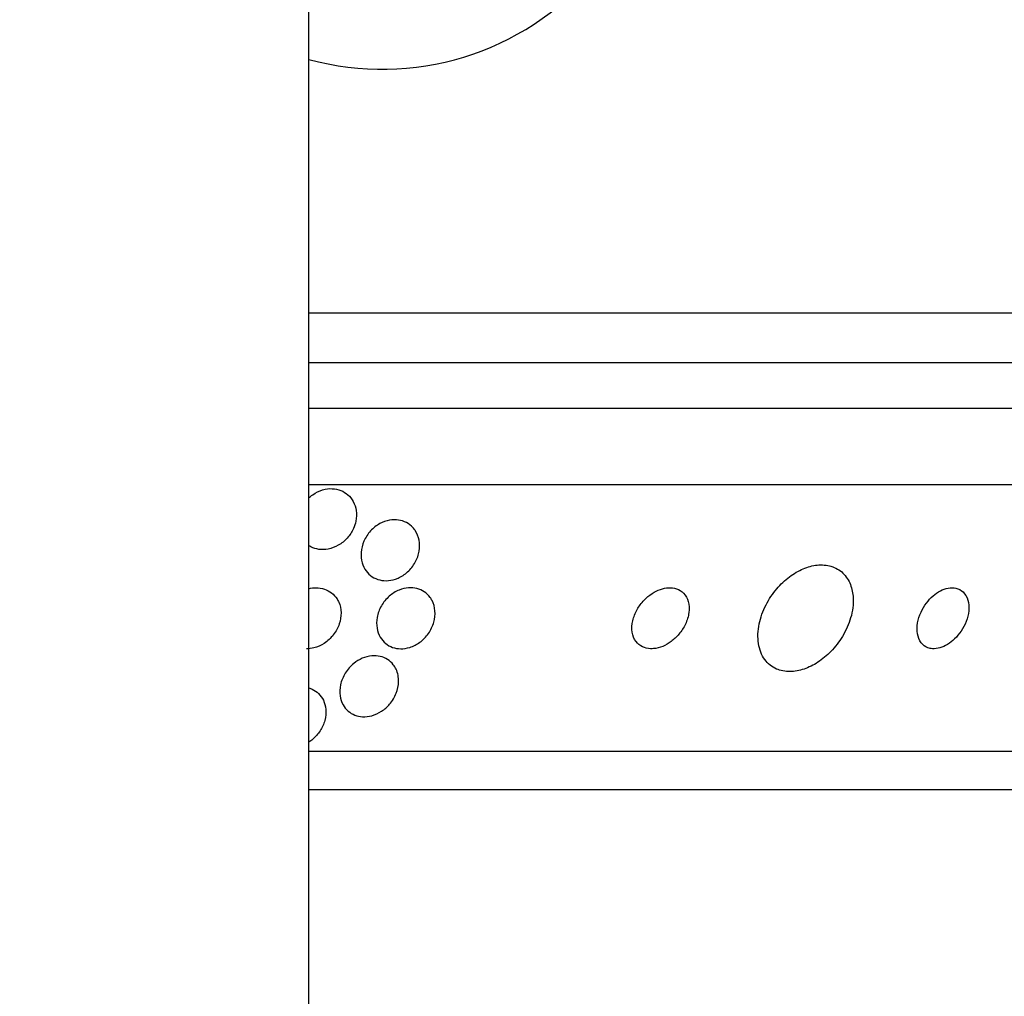
# Model space of a CAD drawing. Units: millimetres. Extents: x 0 to 820, y 0 to 1164.
# Drawn here: x 413 to 426, y 1040 to 1052 of the extents above; entities that cross this region are included whole.
import ezdxf
from ezdxf import colors
from ezdxf.entities.mleader import LeaderData, LeaderLine
from ezdxf.math import Vec2, Vec3

# ---------------------------------------------------------------- set-up
doc = ezdxf.new("R2010")
doc.units = ezdxf.units.MM
doc.layers.add('DV2_Défaut', color=7, linetype='Continuous')
doc.layers.add('Défaut', color=7, linetype='Continuous')

# ---------------------------------------------------------------- blocks, each defined once
blk = doc.blocks.new('_DOT')
at = {"color": 0}
blk.add_line((0, 0), (-1, 0), dxfattribs=at)
at = {"color": 0, "const_width": 0.333}
blk.add_lwpolyline([(-0.1665, 0, 1), (0.1665, 0, 1)], format="xyb", close=True, dxfattribs=at)
blk = doc.blocks.new('SE1')
at = {"layer": 'DV2_Défaut', "color": 7, "linetype": 'Continuous'}
for p, q in [((416.644, 1028.488), (416.644, 1053.988)), ((436.478, 1048.647), (416.644, 1048.647)), ((436.232, 1047.997), (416.644, 1047.997)), ((435.99, 1047.397), (416.644, 1047.397)), ((435.55, 1046.397), (416.644, 1046.397)), ((433.62, 1042.897), (416.644, 1042.897)), ((433.289, 1042.397), (416.644, 1042.397))]:
    blk.add_line(p, q, dxfattribs=at)
blk.add_arc((417.608, 1055.483), 3.637, 254.6116, 319.543, dxfattribs=at)
for points, knots in [([(416.639, 1046.221), (416.657, 1046.238), (416.676, 1046.253), (416.696, 1046.267), (416.736, 1046.295), (416.78, 1046.317), (416.826, 1046.331), (416.868, 1046.343), (416.911, 1046.348), (416.952, 1046.346), (416.991, 1046.345), (417.029, 1046.336), (417.063, 1046.323), (417.098, 1046.309), (417.129, 1046.289), (417.156, 1046.266), (417.185, 1046.241), (417.209, 1046.21), (417.227, 1046.177), (417.246, 1046.141), (417.259, 1046.101), (417.265, 1046.059), (417.272, 1046.014), (417.27, 1045.966), (417.261, 1045.919), (417.254, 1045.886), (417.243, 1045.854), (417.229, 1045.822)], [0, 0, 0, 0, 0.065427, 0.065427, 0.065427, 0.193952, 0.193952, 0.193952, 0.308888, 0.308888, 0.308888, 0.416558, 0.416558, 0.416558, 0.524727, 0.524727, 0.524727, 0.639769, 0.639769, 0.639769, 0.765863, 0.765863, 0.765863, 0.903876, 0.903876, 0.903876, 1, 1, 1, 1]), ([(417.229, 1045.822), (417.209, 1045.778), (417.182, 1045.736), (417.149, 1045.699), (417.115, 1045.661), (417.074, 1045.628), (417.03, 1045.603), (416.989, 1045.579), (416.944, 1045.562), (416.899, 1045.554), (416.859, 1045.546), (416.817, 1045.545), (416.777, 1045.55), (416.74, 1045.555), (416.703, 1045.567), (416.671, 1045.583), (416.661, 1045.589), (416.651, 1045.594), (416.641, 1045.601)], [0, 0, 0, 0, 0.20834, 0.20834, 0.20834, 0.41781, 0.41781, 0.41781, 0.609775, 0.609775, 0.609775, 0.782544, 0.782544, 0.782544, 0.947295, 0.947295, 0.947295, 1, 1, 1, 1]), ([(418.04, 1045.796), (418.065, 1045.759), (418.082, 1045.715), (418.09, 1045.669), (418.099, 1045.624), (418.099, 1045.576), (418.091, 1045.528), (418.083, 1045.478), (418.065, 1045.428), (418.039, 1045.381), (418.014, 1045.335), (417.98, 1045.291), (417.939, 1045.255), (417.902, 1045.221), (417.859, 1045.193), (417.814, 1045.173), (417.773, 1045.156), (417.73, 1045.144), (417.688, 1045.141), (417.649, 1045.137), (417.61, 1045.14), (417.574, 1045.149), (417.539, 1045.158), (417.505, 1045.172), (417.476, 1045.191), (417.445, 1045.212), (417.418, 1045.237), (417.396, 1045.267), (417.373, 1045.299), (417.355, 1045.335), (417.344, 1045.374), (417.331, 1045.417), (417.327, 1045.463), (417.33, 1045.509), (417.334, 1045.559), (417.346, 1045.609), (417.367, 1045.657), (417.388, 1045.706), (417.418, 1045.752), (417.455, 1045.793), (417.489, 1045.83), (417.531, 1045.863), (417.576, 1045.888), (417.616, 1045.91), (417.66, 1045.925), (417.703, 1045.933), (417.743, 1045.94), (417.783, 1045.941), (417.821, 1045.935), (417.858, 1045.93), (417.893, 1045.918), (417.924, 1045.902), (417.957, 1045.885), (417.986, 1045.862), (418.01, 1045.836), (418.021, 1045.823), (418.031, 1045.81), (418.04, 1045.796)], [0, 0, 0, 0, 0.060499, 0.060499, 0.060499, 0.120813, 0.120813, 0.120813, 0.184198, 0.184198, 0.184198, 0.246479, 0.246479, 0.246479, 0.303113, 0.303113, 0.303113, 0.352972, 0.352972, 0.352972, 0.398698, 0.398698, 0.398698, 0.444052, 0.444052, 0.444052, 0.492184, 0.492184, 0.492184, 0.545244, 0.545244, 0.545244, 0.603959, 0.603959, 0.603959, 0.666811, 0.666811, 0.666811, 0.729748, 0.729748, 0.729748, 0.787983, 0.787983, 0.787983, 0.839443, 0.839443, 0.839443, 0.88598, 0.88598, 0.88598, 0.931172, 0.931172, 0.931172, 0.978283, 0.978283, 0.978283, 1, 1, 1, 1]), ([(423.745, 1045.088), (423.723, 1045.145), (423.69, 1045.197), (423.647, 1045.238), (423.604, 1045.28), (423.55, 1045.311), (423.49, 1045.329), (423.435, 1045.345), (423.373, 1045.35), (423.309, 1045.344), (423.249, 1045.337), (423.186, 1045.32), (423.126, 1045.295), (423.065, 1045.269), (423.004, 1045.233), (422.948, 1045.191), (422.887, 1045.145), (422.83, 1045.091), (422.78, 1045.033), (422.725, 1044.968), (422.677, 1044.896), (422.639, 1044.823), (422.597, 1044.741), (422.567, 1044.656), (422.55, 1044.572), (422.531, 1044.484), (422.527, 1044.396), (422.54, 1044.315), (422.552, 1044.237), (422.58, 1044.163), (422.623, 1044.104), (422.662, 1044.051), (422.714, 1044.008), (422.776, 1043.981), (422.829, 1043.958), (422.89, 1043.946), (422.955, 1043.947), (423.014, 1043.948), (423.076, 1043.959), (423.137, 1043.98), (423.198, 1044.001), (423.26, 1044.031), (423.317, 1044.069), (423.378, 1044.109), (423.437, 1044.158), (423.489, 1044.211), (423.547, 1044.271), (423.598, 1044.339), (423.64, 1044.408), (423.687, 1044.486), (423.724, 1044.569), (423.748, 1044.651), (423.774, 1044.74), (423.785, 1044.829), (423.781, 1044.913), (423.778, 1044.975), (423.766, 1045.034), (423.745, 1045.088)], [0, 0, 0, 0, 0.051214, 0.051214, 0.051214, 0.102749, 0.102749, 0.102749, 0.149963, 0.149963, 0.149963, 0.194203, 0.194203, 0.194203, 0.239272, 0.239272, 0.239272, 0.288205, 0.288205, 0.288205, 0.343011, 0.343011, 0.343011, 0.404082, 0.404082, 0.404082, 0.469107, 0.469107, 0.469107, 0.532813, 0.532813, 0.532813, 0.5897, 0.5897, 0.5897, 0.63858, 0.63858, 0.63858, 0.682889, 0.682889, 0.682889, 0.727059, 0.727059, 0.727059, 0.774586, 0.774586, 0.774586, 0.827845, 0.827845, 0.827845, 0.887639, 0.887639, 0.887639, 0.952144, 0.952144, 0.952144, 1, 1, 1, 1]), ([(416.643, 1045.034), (416.675, 1045.042), (416.707, 1045.047), (416.738, 1045.047), (416.776, 1045.047), (416.814, 1045.041), (416.849, 1045.029), (416.883, 1045.018), (416.915, 1045.001), (416.942, 1044.98), (416.971, 1044.957), (416.996, 1044.93), (417.015, 1044.9), (417.023, 1044.886), (417.031, 1044.872), (417.037, 1044.858)], [0, 0, 0, 0, 0.1877699, 0.1877699, 0.1877699, 0.418687, 0.418687, 0.418687, 0.6477664, 0.6477664, 0.6477664, 0.8925194, 0.8925194, 0.8925194, 1, 1, 1, 1]), ([(418.26, 1044.879), (418.282, 1044.837), (418.294, 1044.791), (418.298, 1044.743), (418.302, 1044.695), (418.297, 1044.644), (418.283, 1044.595), (418.269, 1044.544), (418.245, 1044.493), (418.213, 1044.447), (418.183, 1044.404), (418.144, 1044.363), (418.099, 1044.331), (418.06, 1044.302), (418.015, 1044.279), (417.97, 1044.265), (417.93, 1044.253), (417.889, 1044.246), (417.849, 1044.247), (417.812, 1044.247), (417.776, 1044.254), (417.743, 1044.265), (417.71, 1044.277), (417.679, 1044.294), (417.653, 1044.316), (417.624, 1044.339), (417.6, 1044.368), (417.581, 1044.399), (417.56, 1044.434), (417.546, 1044.474), (417.539, 1044.515), (417.531, 1044.561), (417.531, 1044.61), (417.54, 1044.658), (417.55, 1044.709), (417.568, 1044.761), (417.596, 1044.809), (417.622, 1044.855), (417.658, 1044.9), (417.7, 1044.936), (417.738, 1044.969), (417.782, 1044.997), (417.828, 1045.016), (417.868, 1045.032), (417.91, 1045.043), (417.952, 1045.046), (417.99, 1045.048), (418.028, 1045.045), (418.062, 1045.036), (418.097, 1045.027), (418.13, 1045.013), (418.158, 1044.994), (418.188, 1044.974), (418.214, 1044.948), (418.235, 1044.919), (418.245, 1044.906), (418.253, 1044.893), (418.26, 1044.879)], [0, 0, 0, 0, 0.063121, 0.063121, 0.063121, 0.12609, 0.12609, 0.12609, 0.191515, 0.191515, 0.191515, 0.253616, 0.253616, 0.253616, 0.307859, 0.307859, 0.307859, 0.354829, 0.354829, 0.354829, 0.398657, 0.398657, 0.398657, 0.443534, 0.443534, 0.443534, 0.492602, 0.492602, 0.492602, 0.547851, 0.547851, 0.547851, 0.609453, 0.609453, 0.609453, 0.674663, 0.674663, 0.674663, 0.737922, 0.737922, 0.737922, 0.794088, 0.794088, 0.794088, 0.84257, 0.84257, 0.84257, 0.886879, 0.886879, 0.886879, 0.931209, 0.931209, 0.931209, 0.97887, 0.97887, 0.97887, 1, 1, 1, 1]), ([(421.165, 1044.248), (421.204, 1044.251), (421.245, 1044.262), (421.284, 1044.278), (421.322, 1044.294), (421.36, 1044.316), (421.395, 1044.342), (421.433, 1044.37), (421.468, 1044.403), (421.497, 1044.439), (421.531, 1044.479), (421.56, 1044.523), (421.581, 1044.569), (421.605, 1044.618), (421.621, 1044.67), (421.627, 1044.72), (421.634, 1044.771), (421.631, 1044.821), (421.618, 1044.866), (421.607, 1044.907), (421.586, 1044.945), (421.557, 1044.975), (421.532, 1045), (421.5, 1045.021), (421.464, 1045.033), (421.432, 1045.043), (421.397, 1045.048), (421.36, 1045.046), (421.325, 1045.045), (421.288, 1045.037), (421.253, 1045.025), (421.215, 1045.012), (421.178, 1044.993), (421.144, 1044.971), (421.106, 1044.946), (421.07, 1044.916), (421.039, 1044.883), (421.004, 1044.846), (420.974, 1044.804), (420.949, 1044.761), (420.923, 1044.714), (420.903, 1044.664), (420.892, 1044.614), (420.88, 1044.563), (420.877, 1044.511), (420.885, 1044.464), (420.892, 1044.419), (420.908, 1044.377), (420.934, 1044.342), (420.956, 1044.312), (420.986, 1044.288), (421.021, 1044.271), (421.051, 1044.257), (421.086, 1044.249), (421.123, 1044.247), (421.137, 1044.246), (421.151, 1044.247), (421.165, 1044.248)], [0, 0, 0, 0, 0.048474, 0.048474, 0.048474, 0.096673, 0.096673, 0.096673, 0.149108, 0.149108, 0.149108, 0.208335, 0.208335, 0.208335, 0.272856, 0.272856, 0.272856, 0.338025, 0.338025, 0.338025, 0.397788, 0.397788, 0.397788, 0.449264, 0.449264, 0.449264, 0.494697, 0.494697, 0.494697, 0.538439, 0.538439, 0.538439, 0.58428, 0.58428, 0.58428, 0.63499, 0.63499, 0.63499, 0.692151, 0.692151, 0.692151, 0.755291, 0.755291, 0.755291, 0.820811, 0.820811, 0.820811, 0.882653, 0.882653, 0.882653, 0.93637, 0.93637, 0.93637, 0.982839, 0.982839, 0.982839, 1, 1, 1, 1]), ([(424.821, 1044.247), (424.852, 1044.245), (424.885, 1044.249), (424.918, 1044.258), (424.951, 1044.268), (424.985, 1044.283), (425.018, 1044.303), (425.05, 1044.323), (425.082, 1044.348), (425.111, 1044.376), (425.142, 1044.406), (425.17, 1044.44), (425.195, 1044.476), (425.222, 1044.516), (425.244, 1044.56), (425.261, 1044.603), (425.279, 1044.651), (425.291, 1044.7), (425.296, 1044.746), (425.3, 1044.796), (425.297, 1044.844), (425.284, 1044.886), (425.272, 1044.927), (425.251, 1044.963), (425.223, 1044.991), (425.197, 1045.015), (425.165, 1045.033), (425.128, 1045.041), (425.097, 1045.048), (425.061, 1045.049), (425.025, 1045.041), (424.991, 1045.035), (424.957, 1045.023), (424.924, 1045.005), (424.891, 1044.988), (424.858, 1044.965), (424.829, 1044.939), (424.797, 1044.912), (424.768, 1044.88), (424.742, 1044.846), (424.714, 1044.808), (424.69, 1044.767), (424.671, 1044.726), (424.65, 1044.679), (424.635, 1044.632), (424.626, 1044.586), (424.618, 1044.536), (424.617, 1044.487), (424.624, 1044.443), (424.632, 1044.398), (424.648, 1044.358), (424.673, 1044.326), (424.696, 1044.296), (424.726, 1044.273), (424.761, 1044.26), (424.78, 1044.253), (424.8, 1044.249), (424.821, 1044.247)], [0, 0, 0, 0, 0.044045, 0.044045, 0.044045, 0.088058, 0.088058, 0.088058, 0.132637, 0.132637, 0.132637, 0.181289, 0.181289, 0.181289, 0.236134, 0.236134, 0.236134, 0.29754, 0.29754, 0.29754, 0.362969, 0.362969, 0.362969, 0.426876, 0.426876, 0.426876, 0.483782, 0.483782, 0.483782, 0.532693, 0.532693, 0.532693, 0.577041, 0.577041, 0.577041, 0.621143, 0.621143, 0.621143, 0.668428, 0.668428, 0.668428, 0.721301, 0.721301, 0.721301, 0.780756, 0.780756, 0.780756, 0.845314, 0.845314, 0.845314, 0.910271, 0.910271, 0.910271, 0.969533, 0.969533, 0.969533, 1, 1, 1, 1]), ([(417.037, 1044.858), (417.056, 1044.815), (417.066, 1044.767), (417.067, 1044.719), (417.068, 1044.67), (417.06, 1044.62), (417.044, 1044.572), (417.027, 1044.522), (417, 1044.472), (416.966, 1044.428), (416.933, 1044.386), (416.891, 1044.347), (416.845, 1044.317), (416.804, 1044.291), (416.757, 1044.27), (416.71, 1044.258), (416.679, 1044.251), (416.647, 1044.247), (416.616, 1044.247)], [0, 0, 0, 0, 0.181959, 0.181959, 0.181959, 0.363419, 0.363419, 0.363419, 0.553132, 0.553132, 0.553132, 0.734953, 0.734953, 0.734953, 0.894886, 0.894886, 0.894886, 1, 1, 1, 1]), ([(417.788, 1043.979), (417.812, 1043.929), (417.823, 1043.871), (417.821, 1043.813), (417.82, 1043.764), (417.81, 1043.713), (417.791, 1043.664), (417.771, 1043.613), (417.741, 1043.562), (417.703, 1043.518), (417.673, 1043.484), (417.637, 1043.452), (417.598, 1043.427), (417.559, 1043.401), (417.515, 1043.38), (417.47, 1043.368), (417.43, 1043.357), (417.389, 1043.353), (417.35, 1043.355), (417.314, 1043.357), (417.279, 1043.364), (417.248, 1043.376), (417.215, 1043.389), (417.186, 1043.407), (417.161, 1043.429), (417.133, 1043.452), (417.11, 1043.481), (417.093, 1043.512), (417.073, 1043.548), (417.06, 1043.588), (417.055, 1043.629), (417.048, 1043.676), (417.05, 1043.725), (417.06, 1043.774), (417.072, 1043.826), (417.093, 1043.879), (417.123, 1043.927), (417.152, 1043.974), (417.191, 1044.018), (417.236, 1044.054), (417.269, 1044.081), (417.306, 1044.104), (417.346, 1044.121), (417.385, 1044.138), (417.428, 1044.149), (417.469, 1044.153), (417.507, 1044.156), (417.545, 1044.154), (417.58, 1044.146), (417.614, 1044.138), (417.646, 1044.124), (417.674, 1044.107), (417.704, 1044.088), (417.731, 1044.064), (417.752, 1044.037), (417.766, 1044.019), (417.778, 1043.999), (417.788, 1043.979)], [0, 0, 0, 0, 0.075828, 0.075828, 0.075828, 0.140155, 0.140155, 0.140155, 0.20736, 0.20736, 0.20736, 0.259258, 0.259258, 0.259258, 0.31158, 0.31158, 0.31158, 0.357397, 0.357397, 0.357397, 0.399863, 0.399863, 0.399863, 0.443581, 0.443581, 0.443581, 0.491996, 0.491996, 0.491996, 0.547384, 0.547384, 0.547384, 0.610113, 0.610113, 0.610113, 0.677198, 0.677198, 0.677198, 0.742119, 0.742119, 0.742119, 0.789424, 0.789424, 0.789424, 0.836995, 0.836995, 0.836995, 0.88043, 0.88043, 0.88043, 0.923218, 0.923218, 0.923218, 0.969149, 0.969149, 0.969149, 1, 1, 1, 1]), ([(416.646, 1043.733), (416.661, 1043.728), (416.675, 1043.723), (416.689, 1043.717), (416.72, 1043.702), (416.749, 1043.682), (416.772, 1043.659), (416.799, 1043.634), (416.82, 1043.604), (416.835, 1043.571), (416.853, 1043.534), (416.863, 1043.494), (416.867, 1043.452), (416.871, 1043.405), (416.866, 1043.355), (416.853, 1043.307), (416.841, 1043.26), (416.82, 1043.213), (416.792, 1043.17)], [0, 0, 0, 0, 0.064758, 0.064758, 0.064758, 0.214678, 0.214678, 0.214678, 0.380767, 0.380767, 0.380767, 0.571391, 0.571391, 0.571391, 0.788842, 0.788842, 0.788842, 1, 1, 1, 1]), ([(416.792, 1043.17), (416.765, 1043.129), (416.732, 1043.091), (416.693, 1043.058), (416.679, 1043.046), (416.664, 1043.034), (416.648, 1043.024)], [0, 0, 0, 0, 0.729278, 0.729278, 0.729278, 1, 1, 1, 1])]:
    blk.add_open_spline(points, degree=3, knots=knots, dxfattribs=at)

msp = doc.modelspace()

# ---------------------------------------------------------------- block references
at = {"layer": 'Défaut'}
msp.add_blockref('SE1', (0, 0), dxfattribs=at)

# ---------------------------------------------------------------- leaders
at = {"layer": 'Défaut', "color": 7, "linetype": 'Continuous'}
ml = msp.add_multileader_mtext('Standard', dxfattribs=at)
ml.set_content('{\\pxsm0.9;\\fSolid Edge ISO|b1||i0||c0|p34;\\W1.;03/01/2018\\P}', color=256)
ml.set_leader_properties()
ml.set_arrow_properties(name='DOT')
ml.build(insert=Vec2(0, 0))
ml.multileader.update_dxf_attribs({"leader_type": 0, "dogleg_length": 0, "arrow_head_size": 12})
ctx = ml.context
ctx.base_point, ctx.char_height, ctx.arrow_head_size, ctx.landing_gap_size = Vec3(656.602, 1156.973), 12, 12, 4.2
notes = []
notes.append((ctx, [(0, (0, 0, 0), (0, 0), (1, 0), 1, [])]))
ctx.mtext.insert = Vec3(658.602, 1163.093)
for ctx, leaders in notes:
    for number, flags, end, landing, length, lines in leaders:
        leader = LeaderData()
        leader.index, (leader.has_last_leader_line, leader.has_dogleg_vector, leader.attachment_direction) = number, flags
        leader.last_leader_point, leader.dogleg_vector, leader.dogleg_length = Vec3(end), Vec3(landing), length
        for number, points, colour, breaks in lines:
            line = LeaderLine()
            line.index, line.vertices, line.color, line.breaks = number, Vec3.list(points), colors.encode_raw_color(colour), breaks
            leader.lines.append(line)
        ctx.leaders.append(leader)

doc.saveas('drawing.dxf')
